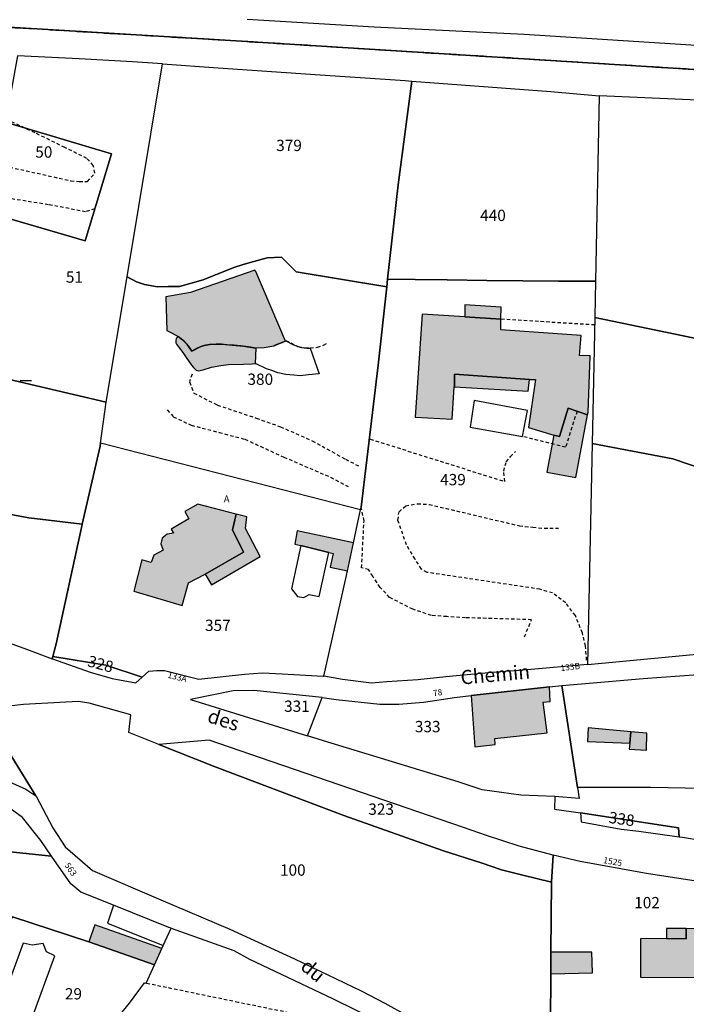
# Model space of a CAD drawing. Units: metres. Extents: x 1046535 to 1050372, y 6297668 to 6301163.
# Drawn here: x 1047807 to 1047925, y 6300218 to 6300392 of the extents above; entities that cross this region are included whole.
import ezdxf
from ezdxf.enums import TextEntityAlignment as Align

# ---------------------------------------------------------------- set-up
doc = ezdxf.new("R2010")
doc.units = ezdxf.units.M
doc.linetypes.add('TOPO1', pattern=[1, 0.6, -0.4])
doc.linetypes.add('TOPO2', pattern=[2.4, 2, -0.4])
doc.layers.get('0').update_dxf_attribs({"color": 255, "linetype": 'CONTINUOUS'})
for name, color, linetype in [('ig_cad_bati_dur', 152, 'CONTINUOUS'), ('ig_cad_bati_dur_hach', 24, 'CONTINUOUS'), ('ig_cad_bati_leger', 215, 'CONTINUOUS'), ('ig_cad_bati_leger_hach', 243, 'CONTINUOUS'), ('ig_cad_detail_lineaire', 252, 'TOPO1'), ('ig_cad_divers_texte', 8, 'CONTINUOUS'), ('ig_cad_lieudit', 7, 'ByLayer'), ('ig_cad_mitoyennete', 230, 'CONTINUOUS'), ('ig_cad_nom_voie', 8, 'CONTINUOUS'), ('ig_cad_numero_voie', 40, 'CONTINUOUS'), ('ig_cad_parcel', 3, 'CONTINUOUS'), ('ig_cad_parcel_num', 3, 'CONTINUOUS'), ('ig_cad_piscine_etang_bassin', 4, 'CONTINUOUS'), ('ig_cad_section', 20, 'TOPO2')]:
    doc.layers.add(name, color=color, linetype=linetype)
doc.styles.add('Times New Roman', font='times.ttf')

# ---------------------------------------------------------------- blocks, each defined once
blk = doc.blocks.new('MUR_NON_MIT')
blk.add_line((-1, 0.5), (1, 0.5))

msp = doc.modelspace()

# ---------------------------------------------------------------- hatches: boundary and pattern name
at = {"layer": 'ig_cad_bati_dur_hach'}
for points in [[(1047848.99, 6300347.54), (1047837.65, 6300343.56), (1047833.26, 6300342.8), (1047833.43, 6300336.83), (1047834.38, 6300336.38), (1047835.43, 6300335.75), (1047836.19, 6300335.15), (1047836.44, 6300334.96), (1047836.91, 6300334.48), (1047837.37, 6300333.9), (1047837.83, 6300333.15), (1047839.32, 6300333.93), (1047840.07, 6300334.19), (1047841.05, 6300334.36), (1047843.1, 6300334.42), (1047846.99, 6300334.04), (1047849.2, 6300333.72), (1047849.24, 6300333.79), (1047850.64, 6300333.81), (1047852.39, 6300334.11), (1047854.46, 6300334.97), (1047849.18, 6300347.26)], [(1047892.61, 6300338.82), (1047886.21, 6300339.23), (1047878.66, 6300339.7), (1047877.41, 6300321.47), (1047883.98, 6300321.16), (1047884.33, 6300326.85), (1047884.35, 6300326.85), (1047884.38, 6300329.12), (1047897.66, 6300328.18), (1047898.71, 6300328.17), (1047897.46, 6300319.67), (1047901.99, 6300318.32), (1047902.95, 6300318.05), (1047904.51, 6300323.1), (1047907.96, 6300321.92), (1047908.03, 6300322.31), (1047908.4, 6300332.35), (1047906.54, 6300332.42), (1047906.82, 6300335.94), (1047892.57, 6300336.95)], [(1047845.69, 6300304.31), (1047838.9, 6300306.11), (1047836.62, 6300304.77), (1047837.32, 6300303.47), (1047834.19, 6300301.66), (1047834.59, 6300300.94), (1047833.46, 6300300.79), (1047832.63, 6300300.09), (1047832.37, 6300299.05), (1047832.79, 6300297.94), (1047831.1, 6300297.03), (1047830.67, 6300295.77), (1047829.02, 6300296.24), (1047827.6, 6300290.7), (1047836.16, 6300288.16), (1047837.25, 6300292.17), (1047840.21, 6300293.67), (1047847.02, 6300297.58), (1047845.07, 6300301.53)], [(1047901.22, 6300273.76), (1047887.32, 6300272.2), (1047887.97, 6300263.13), (1047891.56, 6300263.51), (1047891.51, 6300264.61), (1047900.77, 6300265.6), (1047900.1, 6300271.04), (1047901.35, 6300271.16)], [(1047832.57, 6300227.43), (1047820.66, 6300231.58), (1047819.61, 6300228.57), (1047831.24, 6300224.53)], [(1047925.4, 6300230.94), (1047925.38, 6300229.14), (1047921.91, 6300229.19), (1047917.3, 6300229.13), (1047917.33, 6300222.34), (1047934.1, 6300222.29), (1047933.87, 6300230.87)]]:
    msp.add_hatch(color=256, dxfattribs=at).paths.add_polyline_path(points)
at = {"layer": 'ig_cad_bati_leger_hach'}
for points in [[(1047892.61, 6300338.82), (1047892.66, 6300340.97), (1047886.23, 6300341.38), (1047886.21, 6300339.23)], [(1047835.43, 6300335.75), (1047835.11, 6300335.4), (1047835.01, 6300335.05), (1047835.02, 6300334.63), (1047835.17, 6300334.43), (1047835.48, 6300333.95), (1047836.24, 6300332.96), (1047836.85, 6300332.05), (1047837.82, 6300330.72), (1047838.16, 6300330.26), (1047838.62, 6300329.81), (1047839.03, 6300329.71), (1047839.88, 6300329.87), (1047841.35, 6300330.35), (1047843, 6300330.65), (1047844.36, 6300330.79), (1047846.99, 6300330.88), (1047848.57, 6300330.94), (1047849.16, 6300330.97), (1047849.26, 6300333.69), (1047847.91, 6300333.93), (1047846.49, 6300334.09), (1047845.28, 6300334.22), (1047844.1, 6300334.3), (1047843.09, 6300334.42), (1047842.17, 6300334.41), (1047840.99, 6300334.36), (1047840.07, 6300334.19), (1047839.34, 6300333.93), (1047838.81, 6300333.68), (1047837.83, 6300333.16), (1047837.47, 6300333.79), (1047837.02, 6300334.35), (1047836.54, 6300334.88)], [(1047884.35, 6300326.85), (1047897.41, 6300326.09), (1047897.66, 6300328.18), (1047884.38, 6300329.12)], [(1047907.96, 6300321.92), (1047904.51, 6300323.1), (1047902.95, 6300318.05), (1047901.99, 6300318.32), (1047900.75, 6300311.73), (1047905.87, 6300310.78)], [(1047845.69, 6300304.31), (1047845.07, 6300301.53), (1047847.02, 6300297.58), (1047840.21, 6300293.67), (1047841.33, 6300291.79), (1047849.98, 6300296.83), (1047847.37, 6300301.79), (1047847.6, 6300303.82)], [(1047865.45, 6300294.28), (1047866.49, 6300299.21), (1047856.5, 6300301.39), (1047856.12, 6300299.03), (1047857.17, 6300298.77), (1047862.11, 6300297.54), (1047862.86, 6300297.35), (1047862.36, 6300294.94)], [(1047915.59, 6300265.78), (1047908.04, 6300266.46), (1047907.93, 6300264.09), (1047915.42, 6300263.76)], [(1047915.59, 6300265.78), (1047915.42, 6300263.76), (1047915.33, 6300262.72), (1047918.39, 6300262.52), (1047918.46, 6300265.54)], [(1047925.4, 6300230.94), (1047921.93, 6300230.97), (1047921.91, 6300229.19), (1047925.38, 6300229.14)], [(1047901.44, 6300222.93), (1047908.8, 6300223.1), (1047908.72, 6300226.77), (1047901.46, 6300226.75)]]:
    msp.add_hatch(color=256, dxfattribs=at).paths.add_polyline_path(points)

# ---------------------------------------------------------------- linework, layer by layer
at = {"layer": 'ig_cad_bati_dur'}
for points in [[(1047848.99, 6300347.54), (1047837.65, 6300343.56), (1047833.26, 6300342.8), (1047833.43, 6300336.83), (1047834.38, 6300336.38), (1047835.43, 6300335.75), (1047836.19, 6300335.15), (1047836.44, 6300334.96), (1047836.91, 6300334.48), (1047837.37, 6300333.9), (1047837.83, 6300333.15), (1047839.32, 6300333.93), (1047840.07, 6300334.19), (1047841.05, 6300334.36), (1047843.1, 6300334.42), (1047846.99, 6300334.04), (1047849.2, 6300333.72), (1047849.24, 6300333.79), (1047850.64, 6300333.81), (1047852.39, 6300334.11), (1047854.46, 6300334.97), (1047849.18, 6300347.26)], [(1047892.61, 6300338.82), (1047886.21, 6300339.23), (1047878.66, 6300339.7), (1047877.41, 6300321.47), (1047883.98, 6300321.16), (1047884.33, 6300326.85), (1047884.35, 6300326.85), (1047884.38, 6300329.12), (1047897.66, 6300328.18), (1047898.71, 6300328.17), (1047897.46, 6300319.67), (1047901.99, 6300318.32), (1047902.95, 6300318.05), (1047904.51, 6300323.1), (1047907.96, 6300321.92), (1047908.03, 6300322.31), (1047908.4, 6300332.35), (1047906.54, 6300332.42), (1047906.82, 6300335.94), (1047892.57, 6300336.95)], [(1047845.69, 6300304.31), (1047838.9, 6300306.11), (1047836.62, 6300304.77), (1047837.32, 6300303.47), (1047834.19, 6300301.66), (1047834.59, 6300300.94), (1047833.46, 6300300.79), (1047832.63, 6300300.09), (1047832.37, 6300299.05), (1047832.79, 6300297.94), (1047831.1, 6300297.03), (1047830.67, 6300295.77), (1047829.02, 6300296.24), (1047827.6, 6300290.7), (1047836.16, 6300288.16), (1047837.25, 6300292.17), (1047840.21, 6300293.67), (1047847.02, 6300297.58), (1047845.07, 6300301.53)], [(1047901.22, 6300273.76), (1047887.32, 6300272.2), (1047887.97, 6300263.13), (1047891.56, 6300263.51), (1047891.51, 6300264.61), (1047900.77, 6300265.6), (1047900.1, 6300271.04), (1047901.35, 6300271.16)], [(1047832.57, 6300227.43), (1047820.66, 6300231.58), (1047819.61, 6300228.57), (1047831.24, 6300224.53)], [(1047925.4, 6300230.94), (1047925.38, 6300229.14), (1047921.91, 6300229.19), (1047917.3, 6300229.13), (1047917.33, 6300222.34), (1047934.1, 6300222.29), (1047933.87, 6300230.87)]]:
    msp.add_lwpolyline(points, close=True, dxfattribs=at)
at = {"layer": 'ig_cad_bati_leger'}
for points in [[(1047892.61, 6300338.82), (1047892.66, 6300340.97), (1047886.23, 6300341.38), (1047886.21, 6300339.23)], [(1047835.43, 6300335.75), (1047835.11, 6300335.4), (1047835.01, 6300335.05), (1047835.02, 6300334.63), (1047835.17, 6300334.43), (1047835.48, 6300333.95), (1047836.24, 6300332.96), (1047836.85, 6300332.05), (1047837.82, 6300330.72), (1047838.16, 6300330.26), (1047838.62, 6300329.81), (1047839.03, 6300329.71), (1047839.88, 6300329.87), (1047841.35, 6300330.35), (1047843, 6300330.65), (1047844.36, 6300330.79), (1047846.99, 6300330.88), (1047848.57, 6300330.94), (1047849.16, 6300330.97), (1047849.26, 6300333.69), (1047847.91, 6300333.93), (1047846.49, 6300334.09), (1047845.28, 6300334.22), (1047844.1, 6300334.3), (1047843.09, 6300334.42), (1047842.17, 6300334.41), (1047840.99, 6300334.36), (1047840.07, 6300334.19), (1047839.34, 6300333.93), (1047838.81, 6300333.68), (1047837.83, 6300333.16), (1047837.47, 6300333.79), (1047837.02, 6300334.35), (1047836.54, 6300334.88)], [(1047884.35, 6300326.85), (1047897.41, 6300326.09), (1047897.66, 6300328.18), (1047884.38, 6300329.12)], [(1047907.96, 6300321.92), (1047904.51, 6300323.1), (1047902.95, 6300318.05), (1047901.99, 6300318.32), (1047900.75, 6300311.73), (1047905.87, 6300310.78)], [(1047845.69, 6300304.31), (1047845.07, 6300301.53), (1047847.02, 6300297.58), (1047840.21, 6300293.67), (1047841.33, 6300291.79), (1047849.98, 6300296.83), (1047847.37, 6300301.79), (1047847.6, 6300303.82)], [(1047865.45, 6300294.28), (1047866.49, 6300299.21), (1047856.5, 6300301.39), (1047856.12, 6300299.03), (1047857.17, 6300298.77), (1047862.11, 6300297.54), (1047862.86, 6300297.35), (1047862.36, 6300294.94)], [(1047915.59, 6300265.78), (1047908.04, 6300266.46), (1047907.93, 6300264.09), (1047915.42, 6300263.76)], [(1047915.59, 6300265.78), (1047915.42, 6300263.76), (1047915.33, 6300262.72), (1047918.39, 6300262.52), (1047918.46, 6300265.54)], [(1047925.4, 6300230.94), (1047921.93, 6300230.97), (1047921.91, 6300229.19), (1047925.38, 6300229.14)], [(1047901.44, 6300222.93), (1047908.8, 6300223.1), (1047908.72, 6300226.77), (1047901.46, 6300226.75)]]:
    msp.add_lwpolyline(points, close=True, dxfattribs=at)
at = {"layer": 'ig_cad_detail_lineaire'}
for points in [[(1047790.04, 6300369.08), (1047796.13, 6300367.72), (1047805.59, 6300365.76), (1047816.44, 6300363.34), (1047817.93, 6300363.22), (1047819.37, 6300363.21), (1047820.69, 6300364.7), (1047820.41, 6300366.07), (1047819.28, 6300367.29), (1047815.38, 6300369.21), (1047810.1, 6300371.82), (1047804.61, 6300374.39), (1047795.38, 6300378.63), (1047794.23, 6300379.1), (1047792.34, 6300379.28), (1047788.61, 6300379.88), (1047785.74, 6300380.24), (1047783.73, 6300380.37), (1047780.79, 6300380.95), (1047778.95, 6300380.74), (1047773.95, 6300380.59)], [(1047820.68, 6300358.4), (1047819.05, 6300357.87), (1047817.1, 6300358.22), (1047812.45, 6300359.11), (1047805.22, 6300360.25), (1047790.36, 6300362.93)], [(1047909.22, 6300337.82), (1047892.61, 6300338.82)], [(1047854.48, 6300335.06), (1047856.71, 6300333.98), (1047857.92, 6300333.75), (1047858.8, 6300333.74), (1047860.1, 6300333.88), (1047861.16, 6300334.22), (1047861.99, 6300334.67)], [(1047837.89, 6300329.09), (1047837.44, 6300327.72), (1047838.21, 6300325.75), (1047842.38, 6300323.64), (1047849.28, 6300321.31), (1047853.54, 6300319.8), (1047859.16, 6300317.31), (1047865.07, 6300314.06), (1047867.51, 6300312.78)], [(1047833.51, 6300322.78), (1047834.58, 6300321.57), (1047837.76, 6300320.06), (1047842.7, 6300318.78), (1047847.25, 6300317.58), (1047854.15, 6300314.42), (1047862.43, 6300310.86), (1047865.55, 6300309.21)], [(1047906.08, 6300322.56), (1047904.05, 6300316.17), (1047896.41, 6300318.07)], [(1047869.45, 6300317.6), (1047893.29, 6300310.09), (1047893.09, 6300311.94), (1047893.54, 6300313.58), (1047894.27, 6300314.5), (1047895.19, 6300315.42)], [(1047907.78, 6300278.46), (1047907.57, 6300280.97), (1047907.04, 6300283.27), (1047905.78, 6300286.36), (1047904.07, 6300288.59), (1047901.76, 6300290.36), (1047899.52, 6300291.01), (1047879.51, 6300294), (1047878.51, 6300294.59), (1047877.4, 6300296.36), (1047875.87, 6300298.86), (1047874.35, 6300303.27), (1047874.55, 6300304.71), (1047875.73, 6300305.77), (1047877.84, 6300306.17), (1047879.88, 6300306.04), (1047895.87, 6300302.26), (1047898.24, 6300302), (1047900.28, 6300301.81), (1047902.78, 6300301.81)], [(1047896.78, 6300282.59), (1047898.02, 6300285.62), (1047886.31, 6300285.98), (1047883.02, 6300286.17), (1047880.31, 6300286.37), (1047877.02, 6300287.47), (1047872.87, 6300289.57), (1047871.22, 6300291.35), (1047869.89, 6300293.32), (1047869.17, 6300294.5), (1047867.92, 6300294.82), (1047868.36, 6300303.12), (1047867.9, 6300305.29)], [(1047876.6, 6300211.61), (1047846.09, 6300217.87), (1047829.75, 6300221.25)]]:
    msp.add_lwpolyline(points, dxfattribs=at)
at = {"layer": 'ig_cad_lieudit'}
for points in [[(1048085.97, 6300381.45), (1048031.23, 6300386.09), (1048009.29, 6300387.44), (1048006.04, 6300387.25), (1047966.19, 6300380.74), (1047927.83, 6300382.99), (1047845.7, 6300388.11), (1047793.61, 6300391.22)], [(1047793.61, 6300391.22), (1047845.7, 6300388.11), (1047927.83, 6300382.99), (1047966.19, 6300380.74), (1048006.04, 6300387.25), (1048009.29, 6300387.44), (1048031.23, 6300386.09), (1048085.97, 6300381.45)]]:
    msp.add_lwpolyline(points, dxfattribs=at)
at = {"layer": 'ig_cad_parcel'}
for points in [[(1048010.17, 6300392.15), (1048002.53, 6300391.52), (1047967.98, 6300386.23), (1047959.16, 6300385.75), (1047939.16, 6300386.51), (1047896.73, 6300389.22), (1047870.14, 6300390.54), (1047847.63, 6300391.88)], [(1047932.87, 6300334.24), (1047909.26, 6300339.16), (1047908.77, 6300316.8), (1047923.05, 6300314.14), (1047928.76, 6300312.15)], [(1047901.38, 6300214.32), (1047901.44, 6300222.93), (1047901.46, 6300226.75), (1047901.55, 6300239.16), (1047896.47, 6300240.39), (1047892.69, 6300241.37), (1047889.08, 6300242.59), (1047882.41, 6300244.7), (1047864.75, 6300250.95), (1047841.97, 6300259.58), (1047832.02, 6300263.52), (1047826.71, 6300265.63), (1047827.06, 6300268.76), (1047819.65, 6300270.88), (1047817.75, 6300271.15), (1047814.46, 6300270.95), (1047808.02, 6300270.61), (1047800.7, 6300269.78), (1047810.22, 6300254.43), (1047810.26, 6300254.4), (1047813.22, 6300248.76), (1047815.44, 6300245.4), (1047820.27, 6300241.24), (1047832.35, 6300236.02), (1047844.61, 6300230.85), (1047856.03, 6300225.6), (1047867.85, 6300219.91), (1047872.06, 6300217.76), (1047879.7, 6300213.48)], [(1047804.56, 6300244.64), (1047813, 6300243.79), (1047811.11, 6300246.51), (1047807.88, 6300250.58), (1047804.12, 6300253.35)], [(1047810.26, 6300197.6), (1047826.79, 6300217.73), (1047829.46, 6300221.31), (1047829.75, 6300221.25), (1047831.24, 6300224.53), (1047832.57, 6300227.43), (1047832.79, 6300227.92), (1047834.18, 6300231), (1047845.32, 6300227.07), (1047848.05, 6300225.52), (1047862.8, 6300218.54), (1047875.23, 6300212.44)]]:
    msp.add_lwpolyline(points, dxfattribs=at)
for points in [[(1047800.49, 6300329.33), (1047822.67, 6300324.17), (1047826.38, 6300346.34), (1047832.67, 6300384.02), (1047827.35, 6300384.38), (1047817.9, 6300384.91), (1047807.01, 6300385.47), (1047804.84, 6300373.71), (1047823.64, 6300368.09), (1047818.95, 6300352.71), (1047802.54, 6300357.51), (1047802.53, 6300357.22)], [(1047826.38, 6300346.34), (1047832.67, 6300384.02), (1047842.5, 6300383.33), (1047860.56, 6300382.08), (1047875.67, 6300381.08), (1047876.83, 6300380.99), (1047874.42, 6300362.61), (1047872.54, 6300345.92), (1047872.4, 6300344.57), (1047856.31, 6300347.23), (1047853.74, 6300349.8), (1047851.22, 6300349.72), (1047848.84, 6300349.07), (1047846.94, 6300348.51), (1047845.27, 6300347.96), (1047839.87, 6300345.82), (1047835.7, 6300344.63), (1047833.64, 6300344.61), (1047831.8, 6300344.55), (1047829.45, 6300345), (1047828.04, 6300345.43)], [(1047872.54, 6300345.92), (1047874.42, 6300362.61), (1047876.83, 6300380.99), (1047901.42, 6300379.17), (1047909.99, 6300378.39), (1047909.33, 6300345.56), (1047902.81, 6300345.58), (1047896.49, 6300345.65), (1047890.13, 6300345.68), (1047883.09, 6300345.81), (1047877.44, 6300345.87)], [(1047909.99, 6300378.39), (1047909.33, 6300345.56), (1047909.21, 6300339.18), (1047909.26, 6300339.16), (1047932.87, 6300334.24), (1047933.37, 6300337.26), (1047936.81, 6300336.56), (1047941.9, 6300335.55), (1047951.35, 6300334.2), (1047955.14, 6300333.75), (1047955.97, 6300340.81), (1047972.61, 6300340.48), (1047967.21, 6300376.77), (1047960.5, 6300376.81), (1047945.05, 6300376.9), (1047927.49, 6300377.62)], [(1047803.39, 6300365.93), (1047803.38, 6300365.84), (1047802.54, 6300357.51), (1047818.95, 6300352.71), (1047823.64, 6300368.09), (1047804.84, 6300373.71)], [(1047821.69, 6300316.89), (1047822.67, 6300324.17), (1047826.38, 6300346.34), (1047828.04, 6300345.43), (1047829.45, 6300345), (1047831.8, 6300344.55), (1047833.64, 6300344.61), (1047835.7, 6300344.63), (1047839.87, 6300345.82), (1047845.27, 6300347.96), (1047846.94, 6300348.51), (1047848.84, 6300349.07), (1047851.22, 6300349.72), (1047853.74, 6300349.8), (1047856.31, 6300347.23), (1047872.4, 6300344.57), (1047870.84, 6300330.68), (1047867.86, 6300305.58), (1047867.75, 6300305.07)], [(1047864.55, 6300275.06), (1047861.23, 6300275.63), (1047865.27, 6300293.45), (1047865.45, 6300294.28), (1047866.49, 6300299.21), (1047867.2, 6300302.6), (1047867.75, 6300305.07), (1047867.86, 6300305.58), (1047870.84, 6300330.68), (1047872.4, 6300344.57), (1047872.54, 6300345.92), (1047877.44, 6300345.87), (1047883.09, 6300345.81), (1047890.13, 6300345.68), (1047896.49, 6300345.65), (1047902.81, 6300345.58), (1047909.33, 6300345.56), (1047909.21, 6300339.18), (1047909.26, 6300339.16), (1047908.77, 6300316.8), (1047907.91, 6300277.71), (1047897.23, 6300276.73), (1047891.03, 6300276.28), (1047882.84, 6300275.5), (1047877.89, 6300275.01), (1047872.37, 6300274.61), (1047869.67, 6300274.39)], [(1047789.55, 6300328.36), (1047789.29, 6300323.17), (1047789.3, 6300315.96), (1047781.59, 6300316.51), (1047774.16, 6300317.13), (1047773.35, 6300310.66), (1047781.28, 6300309.56), (1047781.53, 6300309.51), (1047789.63, 6300308.37), (1047795.17, 6300307.02), (1047795.31, 6300306.99), (1047804.88, 6300304.42), (1047808.96, 6300303.66), (1047818.43, 6300302.53), (1047821.62, 6300316.37), (1047821.69, 6300316.89), (1047822.67, 6300324.17), (1047800.49, 6300329.33), (1047789.72, 6300332.02)], [(1047818.43, 6300302.53), (1047818.41, 6300302.47), (1047813.84, 6300281.36), (1047813.25, 6300279.14), (1047822.63, 6300277.59), (1047829.06, 6300275.45), (1047830.27, 6300276.52), (1047831.68, 6300276.66), (1047832.99, 6300276.61), (1047839.12, 6300275.11), (1047847.16, 6300275.96), (1047850.38, 6300276.24), (1047853.85, 6300276.03), (1047855.93, 6300275.91), (1047861.12, 6300275.66), (1047861.23, 6300275.63), (1047865.27, 6300293.45), (1047865.45, 6300294.28), (1047866.49, 6300299.21), (1047867.2, 6300302.6), (1047867.75, 6300305.07), (1047821.69, 6300316.89), (1047821.62, 6300316.37)], [(1047908.77, 6300316.8), (1047907.91, 6300277.71), (1047910.46, 6300277.95), (1047929.14, 6300279.71), (1047948.43, 6300281.23), (1047953.68, 6300281.75), (1047967.71, 6300283.7), (1047978.33, 6300284.8), (1047981.03, 6300284.78), (1047984.61, 6300284.42), (1047989.3, 6300283.99), (1047994.98, 6300283.04), (1047992.53, 6300298.71), (1047981.38, 6300298.24), (1047980.82, 6300304.96), (1047973.28, 6300306.11), (1047967.7, 6300306.15), (1047960, 6300306.19), (1047952.94, 6300308.04), (1047947.57, 6300309.33), (1047932.54, 6300311.44), (1047928.76, 6300312.15), (1047923.05, 6300314.14)], [(1047773.35, 6300310.66), (1047772.43, 6300303.45), (1047771.61, 6300296.97), (1047771.64, 6300296.96), (1047775.18, 6300294.18), (1047780.65, 6300291.72), (1047780.68, 6300290.95), (1047788.23, 6300287.19), (1047788.81, 6300287.59), (1047808.57, 6300280.41), (1047813.13, 6300278.71), (1047813.25, 6300279.14), (1047813.84, 6300281.36), (1047818.41, 6300302.47), (1047818.43, 6300302.53), (1047808.96, 6300303.66), (1047804.88, 6300304.42), (1047795.31, 6300306.99), (1047795.17, 6300307.02), (1047789.63, 6300308.37), (1047781.53, 6300309.51), (1047781.28, 6300309.56)], [(1047813.25, 6300279.14), (1047813.13, 6300278.71), (1047813.16, 6300278.7), (1047819.86, 6300276.36), (1047823.73, 6300275.23), (1047827.93, 6300274.44), (1047829.06, 6300275.45), (1047822.63, 6300277.59)], [(1047949.57, 6300263.11), (1047949.72, 6300255.33), (1047919.09, 6300255.92), (1047906.14, 6300255.93), (1047903.39, 6300274), (1047906.87, 6300274.29), (1047917.77, 6300275.2), (1047930.81, 6300276.17), (1047935.25, 6300276.51), (1047941.55, 6300277.31), (1047949.27, 6300278.28)], [(1047858.36, 6300265.05), (1047860.95, 6300271.83), (1047848.81, 6300273.09), (1047845.16, 6300273.02), (1047837.64, 6300271.53)], [(1047906.14, 6300255.93), (1047906.44, 6300253.97), (1047902.13, 6300254.34), (1047896.13, 6300254.56), (1047889.27, 6300255.49), (1047885.02, 6300256.95), (1047861.16, 6300264.17), (1047858.36, 6300265.05), (1047860.95, 6300271.83), (1047863.43, 6300271.5), (1047871.16, 6300270.68), (1047874.5, 6300270.67), (1047878.89, 6300271.04), (1047884.39, 6300271.87), (1047887.32, 6300272.2), (1047901.22, 6300273.76), (1047903.39, 6300274)], [(1047810.22, 6300254.43), (1047800.7, 6300269.78), (1047800.65, 6300269.78), (1047783.13, 6300268.43), (1047780.23, 6300267.98), (1047779.71, 6300267.47), (1047779.86, 6300266.92), (1047780.59, 6300266.14), (1047785.31, 6300264.73), (1047792.35, 6300262.54), (1047796.39, 6300260.76), (1047802.49, 6300258.28), (1047808.44, 6300255.6)], [(1047832.02, 6300263.52), (1047841.97, 6300259.58), (1047864.75, 6300250.95), (1047882.41, 6300244.7), (1047889.08, 6300242.59), (1047892.69, 6300241.37), (1047896.47, 6300240.39), (1047901.55, 6300239.16), (1047901.83, 6300243.96), (1047895.85, 6300245.55), (1047890.03, 6300247.4), (1047885.98, 6300248.81), (1047850, 6300261.15), (1047840.91, 6300264.3)], [(1047949.91, 6300245), (1047949.92, 6300245.31), (1047949.72, 6300255.33), (1047919.09, 6300255.92), (1047906.14, 6300255.93), (1047906.44, 6300253.97), (1047902.13, 6300254.34), (1047902.11, 6300252.06), (1047906.72, 6300251.45), (1047924.05, 6300248.76), (1047924.17, 6300247.2), (1047924.78, 6300247.11), (1047931.7, 6300245.97), (1047942.77, 6300245.13)], [(1047831.24, 6300224.53), (1047832.57, 6300227.43), (1047832.79, 6300227.92), (1047834.18, 6300231), (1047833.77, 6300231.16), (1047823.99, 6300235.08), (1047818.18, 6300237.4), (1047816.42, 6300238.88), (1047813, 6300243.79), (1047804.56, 6300244.64), (1047800.25, 6300245.03), (1047779.49, 6300250.74), (1047768.3, 6300235.78), (1047764.87, 6300226.72), (1047791.58, 6300210.53), (1047806.09, 6300233.03), (1047819.61, 6300228.57)], [(1047924.17, 6300247.2), (1047924.05, 6300248.76), (1047906.72, 6300251.45), (1047906.84, 6300249.82), (1047913.91, 6300248.52), (1047917.01, 6300248.2)], [(1047901.38, 6300214.17), (1047941.48, 6300214.42), (1047941.5, 6300215.21), (1047940.86, 6300237.61), (1047940.68, 6300237.62), (1047935.84, 6300238.11), (1047930.25, 6300238.84), (1047918.36, 6300240.69), (1047906.62, 6300242.82), (1047901.83, 6300243.96), (1047901.55, 6300239.16), (1047901.46, 6300226.75), (1047901.44, 6300222.93), (1047901.38, 6300214.32)], [(1047810.26, 6300197.6), (1047826.79, 6300217.73), (1047829.46, 6300221.31), (1047829.75, 6300221.25), (1047831.24, 6300224.53), (1047819.61, 6300228.57), (1047806.09, 6300233.03), (1047791.58, 6300210.53), (1047793.15, 6300209.58), (1047805.58, 6300201.89)]]:
    msp.add_lwpolyline(points, close=True, dxfattribs=at)
at = {"layer": 'ig_cad_piscine_etang_bassin'}
for points in [[(1047849.14, 6300330.98), (1047849.26, 6300333.78), (1047850.64, 6300333.8), (1047852.36, 6300334.09), (1047852.66, 6300334.27), (1047854.5, 6300334.99), (1047855.75, 6300334.35), (1047856.65, 6300333.99), (1047857.28, 6300333.81), (1047858.21, 6300333.68), (1047858.83, 6300333.7), (1047860.4, 6300329.16), (1047858.54, 6300328.97), (1047857.06, 6300328.81), (1047855.94, 6300328.91), (1047854.53, 6300329.04), (1047853.1, 6300329.33), (1047852, 6300329.73), (1047851.09, 6300330.07)], [(1047896.41, 6300318.07), (1047897.29, 6300322.65), (1047887.88, 6300324.46), (1047887.18, 6300319.69)], [(1047862.11, 6300297.54), (1047857.17, 6300298.77), (1047855.53, 6300291.09), (1047856.55, 6300289.76), (1047857.72, 6300289.55), (1047858.65, 6300290.07), (1047860.39, 6300289.71)], [(1047834.18, 6300231), (1047833.77, 6300231.16), (1047823.99, 6300235.08), (1047822.9, 6300231.93), (1047832.79, 6300227.92)], [(1047809.38, 6300214.68), (1047813.61, 6300226.14), (1047812.13, 6300226.82), (1047811.51, 6300228.31), (1047809.6, 6300227.98), (1047807.99, 6300228.36), (1047803.77, 6300217.02)]]:
    msp.add_lwpolyline(points, close=True, dxfattribs=at)
at = {"layer": 'ig_cad_section'}
for points in [[(1048085.97, 6300381.45), (1048031.23, 6300386.09), (1048009.29, 6300387.44), (1048006.04, 6300387.25), (1047966.19, 6300380.74), (1047927.83, 6300382.99), (1047845.7, 6300388.11), (1047793.61, 6300391.22)], [(1047793.61, 6300391.22), (1047845.7, 6300388.11), (1047927.83, 6300382.99), (1047966.19, 6300380.74), (1048006.04, 6300387.25), (1048009.29, 6300387.44), (1048031.23, 6300386.09), (1048085.97, 6300381.45)]]:
    msp.add_lwpolyline(points, dxfattribs=at)

# ---------------------------------------------------------------- block references
at = {"layer": 'ig_cad_mitoyennete'}
msp.add_blockref('MUR_NON_MIT', (1047808.44, 6300327.49), dxfattribs=at)

# ---------------------------------------------------------------- texts
at = {"layer": 'ig_cad_divers_texte', "style": 'Times New Roman'}
msp.add_text('A', height=1.25, dxfattribs=at).set_placement((1047843.5, 6300306), align=Align.BOTTOM_LEFT)
at = {"layer": 'ig_cad_nom_voie', "style": 'Times New Roman'}
for s, rotation, p in [('Chemin', 5.1, (1047885.64, 6300273.35)), ('des', 342.4, (1047840.19, 6300266.81)), ('du', 320.2, (1047856.42, 6300223.3))]:
    msp.add_text(s, height=2.5, rotation=rotation, dxfattribs=at).set_placement(p, align=Align.BOTTOM_LEFT)
at = {"layer": 'ig_cad_numero_voie', "style": 'Times New Roman'}
for s, rotation, p in [('133A', 345.8, (1047833.4, 6300275.05)), ('133B', 6.6, (1047903.25, 6300276.18)), ('78', 8.9, (1047880.71, 6300271.71)), ('1525', 350.1, (1047910.61, 6300242.21)), ('563', 305.2, (1047814.96, 6300241.94))]:
    msp.add_text(s, height=1.1, rotation=rotation, dxfattribs=at).set_placement(p, align=Align.BOTTOM_LEFT)
at = {"layer": 'ig_cad_parcel_num', "style": 'Times New Roman'}
for s, p in [('379', (1047852.8, 6300367.98)), ('50', (1047810.13, 6300366.81)), ('440', (1047888.92, 6300355.59)), ('51', (1047815.55, 6300344.67)), ('380', (1047847.71, 6300326.58)), ('439', (1047881.84, 6300308.81)), ('357', (1047840.19, 6300283.01)), ('331', (1047854.2, 6300268.69)), ('333', (1047877.36, 6300265.08)), ('323', (1047869.11, 6300250.46)), ('100', (1047853.47, 6300239.68)), ('102', (1047916.21, 6300233.91)), ('29', (1047815.37, 6300217.77))]:
    msp.add_text(s, height=2, dxfattribs=at).set_placement(p, align=Align.BOTTOM_LEFT)
for s, rotation, p in [('328', 344.9, (1047819.08, 6300276.81)), ('338', 351.9, (1047911.51, 6300249.06))]:
    msp.add_text(s, height=2, rotation=rotation, dxfattribs=at).set_placement(p, align=Align.BOTTOM_LEFT)

doc.saveas('drawing.dxf')
